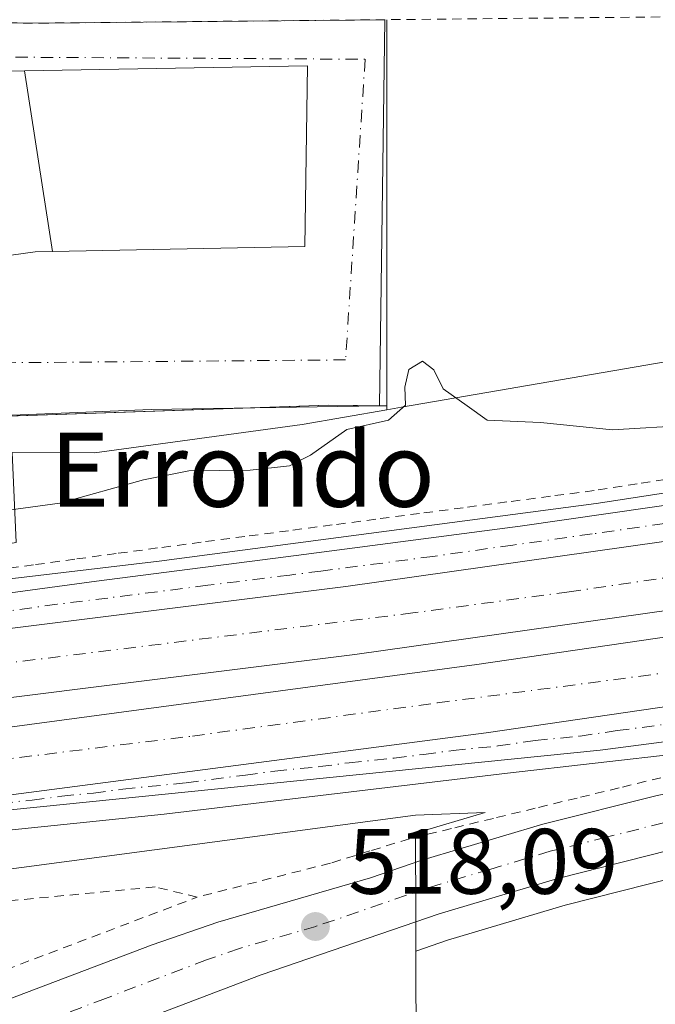
# Model space of a CAD drawing. Units: metres. Extents: x 569739 to 573165, y 4747293 to 4749642.
# Drawn here: x 571877 to 571946, y 4749121 to 4749228 of the extents above; entities that cross this region are included whole.
import ezdxf
from ezdxf.enums import TextEntityAlignment as Align

# ---------------------------------------------------------------- set-up
doc = ezdxf.new("R2010")
doc.units = ezdxf.units.M
doc.header["$MEASUREMENT"] = 0
doc.linetypes.add('DGN Style 2', pattern=[1.6480167562047852, 0.988810053722871, -0.6592067024819142])
doc.linetypes.add('DGN Style 4', pattern=[2.6384748266838614, 1.318413404963828, -0.6592067024819142, 0.001648016756204785, -0.6592067024819142])
for name, color, linetype, lineweight in [('Alambrada', 7, 'DGN Style 2', 0), ('Arcén (en calzada doble)', 91, 'Continuous', 13), ('Carretera de calzada doble Cxs', 1, 'Continuous', 13), ('Carretera de calzada doble eje', 1, 'DGN Style 4', 0), ('Carretera de calzada única Cxs', 7, 'Continuous', 13), ('Carretera de calzada única eje', 7, 'DGN Style 4', 0), ('Cultivos herbáceos CxS', 92, 'Continuous', 0), ('Curva de nivel normal', 30, 'Continuous', 0), ('Edificación industrial Cxs', 135, 'Continuous', 13), ('Huerta CxS', 92, 'Continuous', 0), ('Núcleo urbano CxS', 7, 'Continuous', 0), ('Punto de cota en terreno', 7, 'Continuous', 0), ('Recinto industrial CxS', 135, 'Continuous', 0), ('Rótulo de punto de cota en terreno', 7, 'Continuous', 0), ('Texto cartográfico', 7, 'Continuous', 0), ('Valla', 7, 'DGN Style 2', 0), ('Vía urbana Cxs', 4, 'Continuous', 0), ('Vía urbana eje', 4, 'DGN Style 4', 0)]:
    doc.layers.add(name, color=color, linetype=linetype, lineweight=lineweight)
doc.styles.add('Style-Arial', font='txt')

# ---------------------------------------------------------------- blocks, each defined once
blk = doc.blocks.new('5PATER')
at = {"layer": 'Huerta CxS', "linetype": 'Continuous', "lineweight": 0}
h = blk.add_hatch(color=51, dxfattribs=at)
edge = h.paths.add_edge_path()
edge.add_ellipse((0, 0), major_axis=(-0.1095731443231308, -0.1110710700762829), ratio=0.9994222409660322, start_angle=0, end_angle=360)

msp = doc.modelspace()

# ---------------------------------------------------------------- linework, layer by layer
at = {"layer": 'Alambrada', "color": 7, "linetype": 'DGN Style 2', "lineweight": 0}
for points in [[(571838.9401000004, 4749231.6501, 514.0060999999987), (571839.4401000004, 4749227.6601, 512.1214999999938), (571879.1201, 4749227.350099999, 513.1468000000023), (571992.6300999997, 4749228.4801, 516.5757000000012), (571992.9101, 4749253.2601, 515.3892999999953), (571877.2542000003, 4749251.5032, 514.0847999999969)], [(571948.2033000002, 4749178.356699999, 517.4584000000032), (571943.5617000004, 4749177.643300001, 517.0406999999977), (571938.9200999998, 4749176.9301, 516.9431000000042), (571934.2111000001, 4749176.3101, 517.0144), (571929.5021000003, 4749175.690099999, 516.9845999999961), (571924.7931000004, 4749175.0701, 517.0144), (571920.0840999996, 4749174.450099999, 517.070000000007), (571915.3750999998, 4749173.8301, 516.8496000000014), (571910.6661, 4749173.210100001, 516.6621000000014), (571905.9571000002, 4749172.590100001, 516.7477999999974), (571901.2481000006, 4749171.970100001, 516.8843000000053), (571896.5390999997, 4749171.350099999, 517.1679000000004), (571891.8300999999, 4749170.7301, 517.4014000000025), (571887.3680999996, 4749170.121099999, 516.8113000000012), (571882.9061000004, 4749169.5121, 516.8282999999938), (571878.4441000001, 4749168.903100001, 516.9297999999981), (571873.9820999998, 4749168.2941, 516.8916999999929), (571869.5201000003, 4749167.6851, 517.0454999999929), (571865.0581, 4749167.076099999, 517.2535999999964), (571860.5960999997, 4749166.4671, 517.2627000000066), (571856.1341000004, 4749165.858100001, 517.0187000000005), (571851.6721000001, 4749165.249100001, 516.6465999999928), (571847.2100999998, 4749164.640100001, 515.2263999999996)], [(571946.1201, 4749145.9451, 516.8442000000068), (571941.6001000004, 4749144.8475, 517.0253999999986), (571937.0800999999, 4749143.7501, 517.2353000000003), (571932.5601000004, 4749142.6525, 517.2635000000009), (571928.0401, 4749141.5551, 517.2921999999963), (571923.5201000003, 4749140.4575, 517.4418000000006), (571919.0000999998, 4749139.360099999, 517.6484999999957), (571914.7301000003, 4749138.040100001, 517.8595000000059), (571910.4600999998, 4749136.720100001, 517.8769999999931), (571905.6732999999, 4749135.5001, 517.9425000000047), (571900.8866999998, 4749134.280099999, 518.2118999999948), (571896.1001000004, 4749133.0601, 518.4704999999958)]]:
    msp.add_polyline3d(points, dxfattribs=at)
at = {"layer": 'Arcén (en calzada doble)', "color": 91, "linetype": 'Continuous', "lineweight": 13}
for points in [[(571712.3901000004, 4749150.9301, 517.5513000000064), (571737.3501000004, 4749152.600099999, 518.2937999999995), (571749.3501000004, 4749153.670100001, 518.5), (571767.3201000001, 4749155.0101, 518.6628000000055), (571815.0301000001, 4749159.9301, 516.6502000000038), (571829.2801000001, 4749161.880100001, 516.3741000000009), (571841.1586999996, 4749163.269300001, 515.0148000000045), (571844.5000999998, 4749163.6601, 515.0007999999943), (571847.3501000004, 4749164.0001, 515.4051000000036), (571892.0100999996, 4749169.3101, 517.2548999999999), (571939.1201, 4749175.520099999, 516.8171000000002), (571966.9801000003, 4749179.800100001, 516.9231), (572000.5800999999, 4749184.7401, 516.139599999995), (572019.8300999999, 4749188.090100001, 515.2801999999938), (572037.1001000004, 4749190.7601, 514.8986000000004), (572052.4101, 4749193.380100001, 514.4357000000019), (572054.3701, 4749193.720100001, 514.3344999999972), (572056.1672999999, 4749194.077500001, 514.2396000000008), (572069.0000999998, 4749196.630100001, 514.2021999999997), (572082.3901000004, 4749199.420100001, 513.8831999999966), (572113.6001000004, 4749206.6801, 512.9980999999971), (572125.5500999996, 4749209.920100001, 513.1686000000045), (572152.0100999996, 4749217.7601, 512.584600000002), (572170.1001000004, 4749223.5701, 512.4002999999939)], [(572156.5500999996, 4749178.6601, 512.306500000006), (572135.3201000001, 4749175.110099999, 512.755999999994), (572081.1001000004, 4749168.4001, 514.1441999999952), (572066.5301000001, 4749166.3101, 514.4358999999968), (572060.9987000005, 4749165.5075, 514.6113000000041), (572057.6401000004, 4749165.020099999, 514.672200000001), (572009.2600999996, 4749157.5001, 515.652900000001), (571968.9600999998, 4749151.3101, 516.1731), (571948.4600999998, 4749148.5801, 516.733699999997), (571929.5701000001, 4749146.440099999, 516.8307999999961), (571892.5500999996, 4749142.0101, 517.2367999999988), (571853.0701000001, 4749137.960100001, 516.2295000000013), (571846.5279000001, 4749137.285900001, 514.7474999999977), (571840.2600999996, 4749136.640100001, 516.1996999999974), (571838.3201000001, 4749136.4301, 516.815300000002), (571824.2500999998, 4749134.6801, 517.4646000000066), (571800.5301000001, 4749132.1801, 517.8969999999972), (571776.8201000001, 4749129.770099999, 518.7963000000018), (571756.4101, 4749127.8201, 518.6306999999942), (571733.8201000001, 4749126.090100001, 517.6603999999934), (571712.9200999998, 4749124.590100001, 518.0973999999987)]]:
    msp.add_polyline3d(points, dxfattribs=at)
at = {"layer": 'Carretera de calzada doble Cxs', "color": 1, "linetype": 'Continuous', "lineweight": 13, "extrusion": (-0.06851336562536084, 0.550285483540044, 0.83216092514356), "elevation": 2574643.898719526, "flags": 128}
msp.add_lwpolyline([(-1154231.370248771, -3862703.372700105), (-1154295.463954748, -3862703.398307182), (-1154330.100378288, -3862704.089658429), (-1154386.8679609, -3862705.671205712)], dxfattribs=at)
at = {"layer": 'Carretera de calzada doble Cxs', "color": 1, "linetype": 'Continuous', "lineweight": 13}
for points in [[(572054.7401000002, 4749180.6801, 514.7978000000003), (572047.1501000002, 4749179.420100001, 514.9293999999937), (571993.6401000004, 4749170.800100001, 515.9735999999976), (571947.4801000003, 4749164.090100001, 516.7042999999976), (571913.0900999998, 4749159.2301, 517.0939000000071), (571850.1201, 4749151.370100001, 517.6692000000039), (571849.2701000003, 4749155.290100001, 517.373900000006), (571848.5301000001, 4749158.620100001, 516.8695000000008), (571912.1300999997, 4749166.5601, 516.8552999999956), (571946.4301000005, 4749171.4101, 516.4714999999997), (572002.6001000004, 4749179.7301, 515.5948999999965), (572045.9600999998, 4749186.720100001, 514.7026999999945), (572053.4001000002, 4749187.950099999, 514.5385999999999)], [(572056.6501000002, 4749170.3301, 514.553700000004), (572048.8901000004, 4749169.050100001, 514.7026999999945), (572033.2200999996, 4749166.550100001, 515.0834000000032), (572009.0601000004, 4749162.720100001, 515.4909999999945), (571927.2701000003, 4749150.800100001, 516.7266999999993), (571852.5500999996, 4749141.019900001, 516.6999000000069), (571852.4001000002, 4749141.0001, 516.6736999999994), (571851.4901000002, 4749145.1501, 517.2739000000003), (571850.8000999996, 4749148.280099999, 517.682799999995), (571863.2200999996, 4749149.720100001, 517.4774999999936), (571926.2401000002, 4749158.140100001, 516.9474999999948), (572007.9200999998, 4749170.050100001, 515.718200000003), (572032.0500999996, 4749173.870100001, 515.2473999999929), (572055.3101000004, 4749177.5801, 514.8524999999936), (572055.9501, 4749174.1601, 514.6622999999963)]]:
    msp.add_polyline3d(points, close=True, dxfattribs=at)
for points in [[(572054.7401000002, 4749180.6801, 514.7978000000003), (572047.1501000002, 4749179.420100001, 514.9293999999937), (571993.6401000004, 4749170.800100001, 515.9735999999976), (571947.4801000003, 4749164.090100001, 516.7042999999976), (571913.0900999998, 4749159.2301, 517.0939000000071), (571850.1201, 4749151.370100001, 517.6692000000039)], [(571850.8000999996, 4749148.280099999, 517.682799999995), (571863.2200999996, 4749149.720100001, 517.4774999999936), (571926.2401000002, 4749158.140100001, 516.9474999999948), (572007.9200999998, 4749170.050100001, 515.718200000003), (572032.0500999996, 4749173.870100001, 515.2473999999929), (572055.3101000004, 4749177.5801, 514.8524999999936)], [(571852.5500999996, 4749141.019900001, 516.6999999999971), (571927.2701000003, 4749150.800100001, 516.7266999999993), (572009.0601000004, 4749162.720100001, 515.4909999999945), (572033.2200999996, 4749166.550100001, 515.0834000000032), (572048.8901000004, 4749169.050100001, 514.7026999999945)]]:
    msp.add_polyline3d(points, dxfattribs=at)
at = {"layer": 'Carretera de calzada doble eje', "color": 1, "linetype": 'DGN Style 4', "lineweight": 0}
for points in [[(572053.9901000002, 4749184.7501, 514.641300000003), (572042.4301000005, 4749182.9801, 514.8515000000043), (571999.7500999998, 4749175.270099999, 515.7632000000012), (571936.2001, 4749166.0001, 516.7038999999932), (571919.3601000002, 4749163.720100001, 516.8901999999945), (571875.5301000001, 4749158.300100001, 517.255799999999), (571849.2701000003, 4749155.290100001, 517.373900000006)], [(571851.4901000002, 4749145.1501, 517.2739000000003), (571859.2401000002, 4749145.880100001, 517.4138999999996), (571871.5100999996, 4749147.450099999, 517.2859000000026), (571895.5900999998, 4749150.440099999, 517.8374999999943), (571922.0000999998, 4749154.0101, 516.8672999999981), (571967.3400999998, 4749159.9901, 516.2829999999958), (572004.4600999998, 4749165.850099999, 515.6922999999952), (572055.9501, 4749174.1601, 514.6622999999963)]]:
    msp.add_polyline3d(points, dxfattribs=at)
at = {"layer": 'Carretera de calzada única Cxs', "color": 7, "linetype": 'Continuous', "lineweight": 13, "extrusion": (-0.06851336562536084, 0.550285483540044, 0.83216092514356), "elevation": 2574643.898719526, "flags": 128}
msp.add_lwpolyline([(-1154231.370248771, -3862703.372700105), (-1154295.463954748, -3862703.398307182), (-1154330.100378288, -3862704.089658429), (-1154386.8679609, -3862705.671205712)], dxfattribs=at)
at = {"layer": 'Carretera de calzada única Cxs', "color": 7, "linetype": 'Continuous', "lineweight": 13}
for points in [[(572053.2901, 4749188.530099999, 514.5518000000011), (572028.0800999999, 4749184.090100001, 515.0892000000022), (572002.6001000004, 4749179.7301, 515.5948999999965), (571946.4301000005, 4749171.4101, 516.4714999999997), (571912.1300999997, 4749166.5601, 516.8552999999956), (571848.5301000001, 4749158.620100001, 516.8695000000008), (571848.1300999997, 4749160.450099999, 516.423299999995), (571847.7200999996, 4749162.300100001, 515.8959999999934), (571863.1901000004, 4749164.1501, 517.2926000000007), (571885.2401000002, 4749167.1601, 517.0801000000065), (571906.7901, 4749169.9001, 516.8372999999992), (571930.9401000004, 4749173.0801, 516.7287000000069), (571973.6501000002, 4749179.220100001, 516.1880999999995), (572015.1300999997, 4749185.600099999, 515.3858000000037), (572027.4600999998, 4749187.690099999, 515.1374000000069), (572052.6300999997, 4749192.120100001, 514.630799999999), (572052.9700999996, 4749190.3201, 514.591499999995)], [(572057.3800999997, 4749166.390100001, 514.6021000000037), (572037.1300999997, 4749163.2401, 515.104800000001), (572001.4700999996, 4749157.610099999, 515.6814000000013), (571978.9600999998, 4749154.390100001, 516.1186000000016), (571958.5900999998, 4749151.390100001, 516.3047999999981), (571939.5500999996, 4749148.920100001, 516.6787999999942), (571900.7901, 4749145.0001, 518.7603999999993), (571873.4600999998, 4749142.2401, 517.2963000000018), (571853.8601000002, 4749141.100099999, 516.850099999996), (571852.5500999996, 4749141.019900001, 516.6999000000069), (571927.2701000003, 4749150.800100001, 516.7266999999993), (572009.0601000004, 4749162.720100001, 515.4909999999945), (572033.2200999996, 4749166.550100001, 515.0834000000032), (572048.8901000004, 4749169.050100001, 514.7026999999945), (572056.6901000004, 4749170.130100001, 514.5528000000049), (572057.0401, 4749168.2601, 514.5467000000062)]]:
    msp.add_polyline3d(points, close=True, dxfattribs=at)
for points in [[(571847.7200999996, 4749162.300100001, 515.8959999999934), (571863.1901000004, 4749164.1501, 517.2926000000007), (571885.2401000002, 4749167.1601, 517.0801000000065), (571906.7901, 4749169.9001, 516.8372999999992), (571930.9401000004, 4749173.0801, 516.7287000000069), (571973.6501000002, 4749179.220100001, 516.1880999999995), (572015.1300999997, 4749185.600099999, 515.3858000000037), (572027.4600999998, 4749187.690099999, 515.1374000000069), (572052.6300999997, 4749192.120100001, 514.630799999999)], [(571852.5500999996, 4749141.019900001, 516.6999999999971), (571927.2701000003, 4749150.800100001, 516.7266999999993), (572009.0601000004, 4749162.720100001, 515.4909999999945), (572033.2200999996, 4749166.550100001, 515.0834000000032), (572048.8901000004, 4749169.050100001, 514.7026999999945)], [(572057.3800999997, 4749166.390100001, 514.6021000000037), (572037.1300999997, 4749163.2401, 515.104800000001), (572001.4700999996, 4749157.610099999, 515.6814000000013), (571978.9600999998, 4749154.390100001, 516.1186000000016), (571958.5900999998, 4749151.390100001, 516.3047999999981), (571939.5500999996, 4749148.920100001, 516.6787999999942), (571900.7901, 4749145.0001, 518.7603999999993), (571873.4600999998, 4749142.2401, 517.2963000000018), (571853.8601000002, 4749141.100099999, 516.850099999996), (571852.5500999996, 4749141.019900001, 516.6999999999971)], [(571855.3400999998, 4749114.3301, 517.0626000000047), (571859.6501000002, 4749115.940099999, 518.5815000000002), (571891.2301000003, 4749127.9101, 518.4997000000003), (571898.3201000001, 4749130.370100001, 518.4109999999928), (571914.8000999996, 4749135.130100001, 517.9226000000053), (571920.3400999998, 4749137.030099999, 517.8625999999931), (571933.3800999997, 4749140.920100001, 517.2838000000047), (571945.7001, 4749144.040100001, 516.8911999999982), (571959.0500999996, 4749146.7601, 516.3819999999978), (571973.7901, 4749149.7601, 516.0901000000014), (571986.9901000002, 4749152.210100001, 515.9750000000058), (572004.1801000005, 4749154.780099999, 515.6284000000014), (572021.3701, 4749157.920100001, 515.4719999999943), (572054.7100999998, 4749162.8101, 514.8641000000061), (572057.9501, 4749163.280099999, 514.7599999999948)], [(572038.0253, 4749154.230900001, 515.4150999999983), (572022.3501000004, 4749151.940099999, 517.770399999994), (572005.1700999998, 4749148.800100001, 515.5341999999946), (571987.9901000002, 4749146.2301, 515.6619000000064), (571974.9501, 4749143.8101, 515.8448999999965), (571947.0500999996, 4749138.130100001, 516.4511000000057), (571934.9901000002, 4749135.0801, 517.0188999999956), (571922.1901000004, 4749131.2601, 517.5737999999983), (571902.9901000002, 4749124.6801, 518.238200000007), (571881.1801000005, 4749116.350099999, 518.8220000000001), (571865.5601000004, 4749110.970100001, 518.7690000000002), (571857.4801000003, 4749107.8201, 518.2452000000048)], [(571947.0500999996, 4749138.130100001, 516.4511000000057), (571934.9901000002, 4749135.0801, 517.0188999999956), (571922.1901000004, 4749131.2601, 517.5737999999983), (571902.9901000002, 4749124.6801, 518.238200000007), (571881.1801000005, 4749116.350099999, 518.8220000000001), (571865.5601000004, 4749110.970100001, 518.7690000000002), (571857.4801000003, 4749107.8201, 518.2452000000048), (571856.4101, 4749111.100099999, 517.6879999999946), (571855.3400999998, 4749114.3301, 517.0626000000047), (571859.6501000002, 4749115.940099999, 518.5815000000002), (571891.2301000003, 4749127.9101, 518.4997000000003), (571898.3201000001, 4749130.370100001, 518.4109999999928), (571914.8000999996, 4749135.130100001, 517.9226000000053), (571920.3400999998, 4749137.030099999, 517.8625999999931), (571933.3800999997, 4749140.920100001, 517.2838000000047), (571945.7001, 4749144.040100001, 516.8911999999982)]]:
    msp.add_polyline3d(points, dxfattribs=at)
at = {"layer": 'Carretera de calzada única eje', "color": 7, "linetype": 'DGN Style 4', "lineweight": 0}
for points in [[(571960.0401, 4749175.3101, 516.3641000000061), (571938.6801000005, 4749172.2401, 516.5509000000021), (571935.9600999998, 4749171.860099999, 516.592499999999), (571930.1300999997, 4749171.040100001, 516.679999999993), (571921.5301000001, 4749169.8201, 516.7746000000043), (571909.4501, 4749168.2301, 516.8564999999944), (571906.0800999999, 4749167.8101, 516.9128999999957), (571897.2401000002, 4749166.700099999, 516.9983000000066), (571886.4600999998, 4749165.3301, 517.0819999999949), (571880.9801000003, 4749164.6501, 517.0991999999969), (571869.9501, 4749163.140100001, 517.1763000000064), (571863.0201000003, 4749162.280099999, 517.2477999999974), (571855.2901, 4749161.350099999, 517.3157999999967), (571848.1300999997, 4749160.450099999, 516.423299999995)], [(571874.8901000004, 4749143.190099999, 517.2960000000021), (571878.3000999996, 4749143.530099999, 517.277900000001), (571881.4901000002, 4749143.950099999, 517.2263999999996), (571884.9001000002, 4749144.290100001, 517.2091999999975), (571888.0900999998, 4749144.710100001, 517.1901999999973), (571894.9200999998, 4749145.4001, 518.2504000000044), (571901.2901, 4749146.2301, 518.664499999999), (571904.4700999996, 4749146.6501, 517.8086000000039), (571909.3201000001, 4749147.140100001, 516.9162000000069), (571912.5000999998, 4749147.5601, 516.890400000004), (571917.3501000004, 4749148.050100001, 516.8340000000027), (571920.5301000001, 4749148.460100001, 516.8073000000004), (571923.7200999996, 4749148.880100001, 516.7774999999965), (571928.5601000004, 4749149.370100001, 516.7217999999993), (571932.5500999996, 4749149.950099999, 516.6698000000034), (571937.3901000004, 4749150.440099999, 516.6263000000035), (571941.3800999997, 4749151.020099999, 516.5917999999947), (571946.1401000004, 4749151.640100001, 516.525999999998)], [(571946.3800999997, 4749141.0801, 516.7388999999966), (571940.2200999996, 4749139.520099999, 516.9799000000058), (571934.1801000005, 4749138.0001, 517.1910999999964), (571927.6601, 4749136.050100001, 517.5696000000025), (571921.2600999996, 4749134.140100001, 517.7008999999962), (571908.8901000004, 4749129.9001, 518.0359000000026), (571900.6501000002, 4749127.520099999, 518.190300000002), (571897.1101000002, 4749126.290100001, 518.3325999999943), (571886.2001, 4749122.130100001, 518.5485999999946), (571877.6001000004, 4749118.870100001, 518.6949000000022), (571869.7901, 4749116.1801, 518.7808999999979), (571861.1901000004, 4749112.920100001, 518.7112999999954), (571856.4101, 4749111.100099999, 517.6879999999946)]]:
    msp.add_polyline3d(points, dxfattribs=at)
at = {"layer": 'Cultivos herbáceos CxS', "color": 92, "linetype": 'Continuous', "lineweight": 0}
for points in [[(572239.1408000002, 4749391.708500001, 511.6701999999932), (572238.0705000004, 4749391.4027, 511.6511000000028), (572239.1484000003, 4749389.462300001, 511.6147000000056), (572244.6117000004, 4749379.6281, 511.0197000000044), (572259.4369000001, 4749291.5385, 510.2388999999966), (572245.0459000003, 4749286.7413, 509.8383000000031), (572223.6775000002, 4749288.050100001, 509.4107999999979), (572216.6042999999, 4749285.496099999, 509.3525999999983), (572207.9781, 4749282.381300001, 509.1238000000012), (572194.4593000002, 4749264.065500001, 509.324099999998), (572182.2622999996, 4749247.1983, 509.8331999999937), (572173.7033000002, 4749244.3839, 509.5062000000034), (572091.5138999998, 4749217.399300001, 511.2755000000034), (572036.0891000004, 4749206.185900001, 514.7090000000027), (571918.1189000001, 4749185.901699999, 514.4980999999971), (571916.5613000002, 4749185.6339, 514.3595999999961)], [(572036.0891000004, 4749206.185900001, 514.7090000000027), (571918.1189000001, 4749185.901699999, 514.4980999999971), (571916.5613000002, 4749185.6339, 514.3595999999961), (571916.5436000006, 4749186.050799999, 514.2486999999965), (571916.5472999997, 4749227.7227, 512.8316999999952)], [(571916.5613000002, 4749185.6339, 514.3595999999961), (571916.5436000006, 4749186.050799999, 514.2486999999965), (571916.5472999997, 4749227.7227, 512.8316999999952)], [(571919.8487999998, 4749033.312100001, 521.0316000000021), (571919.8487999998, 4749070.503900001, 519.255799999999), (571919.6858999999, 4749127.230599999, 517.6005000000005), (571923.1057000002, 4749128.4027, 517.480899999995), (571935.7871000003, 4749132.187100001, 516.9247000000032), (571947.7175000003, 4749135.204299999, 516.3429000000033), (571960.8585000001, 4749137.8803, 515.9951000000001), (571975.5229000002, 4749140.8651, 515.7502999999997), (571988.4858999997, 4749143.2709, 515.5926000000036), (571999.7801000001, 4749144.9605, 515.5215000000027), (572021.5756999999, 4749145.790300001, 515.5500999999931), (572022.1533000004, 4749122.240300001, 516.3340000000027), (572005.9797, 4749121.058300001, 516.4426999999996), (571992.4455000004, 4749120.069300001, 516.4054000000033), (571992.4480999997, 4749119.9395, 516.4131999999954), (571992.7037000004, 4749106.3069, 517.0843000000023), (572011.8438999997, 4749107.396500001, 517.0432000000001), (572011.8510999996, 4749107.2521, 517.0515000000014), (572015.6369000003, 4749030.077099999, 520.1349999999948)], [(572021.5756999999, 4749145.790300001, 515.5500999999931), (571999.7801000001, 4749144.9605, 515.5215000000027), (571988.4858999997, 4749143.2709, 515.5926000000036), (571975.5229000002, 4749140.8651, 515.7502999999997), (571960.8585000001, 4749137.8803, 515.9951000000001), (571947.7175000003, 4749135.204299999, 516.3429000000033), (571935.7871000003, 4749132.187100001, 516.9247000000032), (571923.1057000002, 4749128.4027, 517.480899999995), (571919.6858999999, 4749127.230599999, 517.6005000000005)], [(571919.6858999999, 4749127.230599999, 517.6005000000005), (571919.8487999998, 4749070.503900001, 519.255799999999), (571919.8487999998, 4749033.312100001, 521.0316000000021), (571919.7068999996, 4749021.0987, 521.6555999999982), (571919.6436999999, 4749015.658700001, 522.1913999999961)]]:
    msp.add_polyline3d(points, dxfattribs=at)
at = {"layer": 'Curva de nivel normal', "color": 30, "linetype": 'Continuous', "lineweight": 0, "elevation": 515, "flags": 128}
msp.add_lwpolyline([(571949.2599999999, 4749183.99), (571940.8799999999, 4749183.49), (571933.1100000005, 4749184.279999999), (571927.3600000005, 4749184.51), (571925.2199999997, 4749186.08), (571922.6399999997, 4749187.9), (571921.6100000005, 4749189.949999999), (571920.4000000004, 4749190.880000001), (571918.9400000004, 4749190), (571918.5099999999, 4749188.09), (571918.5599999996, 4749186.15), (571916.7400000002, 4749184.5), (571912.2300000004, 4749183.5), (571908.3099999996, 4749180.75), (571906.04, 4749179.59), (571901.8099999996, 4749179.119999999), (571895.1900000004, 4749179.050000001), (571890.3200000003, 4749178.09), (571881.2800000003, 4749175.550000001), (571862.5099999999, 4749173.02), (571854.7000000002, 4749171.619999999), (571851.3300000001, 4749169.59), (571848.6200000001, 4749165.640000001), (571847.2997000003, 4749164.229699999)], dxfattribs=at)
at = {"layer": 'Edificación industrial Cxs', "color": 135, "linetype": 'Continuous', "lineweight": 13, "elevation": 520.0611000000061, "flags": 128}
msp.add_lwpolyline([(571880.4840000002, 4749202.707800001), (571878.6101000002, 4749202.670100001), (571858.1801000005, 4749199.850099999), (571859.1001000004, 4749193.190099999), (571853.3728999998, 4749192.397299999), (571844.5800999999, 4749191.1801), (571843.5773, 4749198.418299999), (571840.5500999996, 4749220.270099999), (571854.7801000001, 4749221.8201), (571877.4802000001, 4749222.217)], close=True, dxfattribs=at)
at = {"layer": 'Edificación industrial Cxs', "color": 135, "linetype": 'Continuous', "lineweight": 13}
msp.add_polyline3d([(571853.3728999998, 4749192.397299999, 519.095100000006), (571844.5800999999, 4749191.1801, 515.5050999999949), (571843.5773, 4749198.418299999, 516.107600000003), (571840.5500999996, 4749220.270099999, 514.9026000000014), (571854.7801000001, 4749221.8201, 517.931899999996), (571877.4802999999, 4749222.216700001, 518.6625000000058), (571908.0000999998, 4749222.7501, 516.983699999997), (571907.7001, 4749203.2601, 518.3032999999997), (571880.4839000005, 4749202.708100001, 519.444399999993), (571878.6101000002, 4749202.670100001, 519.523000000001), (571858.1801000005, 4749199.850099999, 520.0611000000063), (571859.1001000004, 4749193.190099999, 517.2106000000058), (571853.3728999998, 4749192.397299999, 519.095100000006)], dxfattribs=at)
msp.add_3dface([(571880.4840000002, 4749202.707800001, 519.4443000000028), (571877.4802000001, 4749222.217, 519.4443000000028), (571908.0000999998, 4749222.7501, 519.4443000000028), (571907.7001, 4749203.2601, 519.4443000000028)], dxfattribs=at)
at = {"layer": 'Núcleo urbano CxS', "color": 7, "linetype": 'Continuous', "lineweight": 0}
for points in [[(572239.1408000002, 4749391.708500001, 511.6701999999932), (572238.0705000004, 4749391.4027, 511.6511000000028), (572239.1484000003, 4749389.462300001, 511.6147000000056), (572244.6117000004, 4749379.6281, 511.0197000000044), (572259.4369000001, 4749291.5385, 510.2388999999966), (572245.0459000003, 4749286.7413, 509.8383000000031), (572223.6775000002, 4749288.050100001, 509.4107999999979), (572216.6042999999, 4749285.496099999, 509.3525999999983), (572207.9781, 4749282.381300001, 509.1238000000012), (572194.4593000002, 4749264.065500001, 509.324099999998), (572182.2622999996, 4749247.1983, 509.8331999999937), (572173.7033000002, 4749244.3839, 509.5062000000034), (572091.5138999998, 4749217.399300001, 511.2755000000034), (572036.0891000004, 4749206.185900001, 514.7090000000027), (571918.1189000001, 4749185.901699999, 514.4980999999971), (571916.5613000002, 4749185.6339, 514.3595999999961)], [(571680.1863000002, 4749176.261499999, 509.0037000000011), (571802.7603000002, 4749170.693499999, 513.0503999999928), (571811.9773000004, 4749168.8391, 513.0809000000008), (571813.2427000003, 4749163.7437, 513.6199999999953), (571853.2893000003, 4749167.5329, 514.7192000000068), (571876.5581, 4749171.3213, 515.3175999999949), (571876.1372999996, 4749181.016100001, 513.078800000003), (571885.0248999996, 4749180.989499999, 513.4388999999937), (571907.4363000002, 4749184.064900001, 514.1284000000014), (571916.5613000002, 4749185.6339, 514.3595999999961), (571918.1189000001, 4749185.901699999, 514.4980999999971), (572036.0891000004, 4749206.185900001, 514.7090000000027), (572091.5138999998, 4749217.399300001, 511.2755000000034), (572173.7033000002, 4749244.3839, 509.5062000000034), (572182.2622999996, 4749247.1983, 509.8331999999937), (572194.4593000002, 4749264.065500001, 509.324099999998), (572207.9781, 4749282.381300001, 509.1238000000012), (572216.6042999999, 4749285.496099999, 509.3525999999983), (572223.6775000002, 4749288.050100001, 509.4107999999979), (572245.0459000003, 4749286.7413, 509.8383000000031), (572259.4369000001, 4749291.5385, 510.2388999999966), (572244.6117000004, 4749379.6281, 511.0197000000044)], [(571916.5472999997, 4749227.7227, 512.8316999999952), (571916.5436000006, 4749186.050799999, 514.2486999999965), (571916.5613000002, 4749185.6339, 514.3595999999961), (571907.4363000002, 4749184.064900001, 514.1284000000014), (571885.0248999996, 4749180.989499999, 513.4388999999937), (571876.1372999996, 4749181.016100001, 513.078800000003), (571876.5581, 4749171.3213, 515.3175999999949), (571853.2893000003, 4749167.5329, 514.7192000000068), (571813.2427000003, 4749163.7437, 513.6199999999953), (571811.9773000004, 4749168.8391, 513.0809000000008), (571817.1201, 4749169.190099999, 512.9841000000015), (571809.4801000003, 4749199.1501, 511.7148000000016), (571809.3201000001, 4749202.6601, 511.5636999999988), (571804.8901000004, 4749222.4801, 510.5295999999944), (571807.2100999998, 4749222.9301, 510.5479999999953), (571803.2311000006, 4749236.702600001, 510.0773000000045)], [(571916.5613000002, 4749185.6339, 514.3595999999961), (571916.5436000006, 4749186.050799999, 514.2486999999965), (571916.5472999997, 4749227.7227, 512.8316999999952)], [(571811.9773000004, 4749168.8391, 513.0809000000008), (571813.2427000003, 4749163.7437, 513.6199999999953), (571853.2893000003, 4749167.5329, 514.7192000000068), (571876.5581, 4749171.3213, 515.3175999999949), (571876.1372999996, 4749181.016100001, 513.078800000003), (571885.0248999996, 4749180.989499999, 513.4388999999937), (571907.4363000002, 4749184.064900001, 514.1284000000014), (571916.5613000002, 4749185.6339, 514.3595999999961)], [(571811.9773000004, 4749168.8391, 513.0809000000008), (571813.2427000003, 4749163.7437, 513.6199999999953), (571853.2893000003, 4749167.5329, 514.7192000000068), (571876.5581, 4749171.3213, 515.3175999999949), (571876.1372999996, 4749181.016100001, 513.078800000003), (571885.0248999996, 4749180.989499999, 513.4388999999937), (571907.4363000002, 4749184.064900001, 514.1284000000014), (571916.5613000002, 4749185.6339, 514.3595999999961)], [(572021.5756999999, 4749145.790300001, 515.5500999999931), (571999.7801000001, 4749144.9605, 515.5215000000027), (571988.4858999997, 4749143.2709, 515.5926000000036), (571975.5229000002, 4749140.8651, 515.7502999999997), (571960.8585000001, 4749137.8803, 515.9951000000001), (571947.7175000003, 4749135.204299999, 516.3429000000033), (571935.7871000003, 4749132.187100001, 516.9247000000032), (571923.1057000002, 4749128.4027, 517.480899999995), (571919.6858999999, 4749127.230599999, 517.6005000000005)], [(571704.4335000003, 4749116.1647, 515.3405999999959), (571738.3073000005, 4749122.5053, 517.0991999999969), (571782.5109000001, 4749125.143300001, 517.9131999999954), (571839.2115000002, 4749131.2181, 515.4511999999959), (571919.6436999999, 4749141.9089, 516.6083000000071), (571927.1595000001, 4749142.1953, 516.3635000000068), (571919.6494000005, 4749139.954700001, 517.0464000000065), (571919.6750999996, 4749130.949899999, 517.6668000000063), (571919.6858999999, 4749127.230599999, 517.6005000000005), (571919.8487999998, 4749070.503900001, 519.255799999999), (571919.8487999998, 4749033.312100001, 521.0316000000021)], [(571947.7175000003, 4749135.204299999, 516.3429000000033), (571935.7871000003, 4749132.187100001, 516.9247000000032), (571923.1057000002, 4749128.4027, 517.480899999995), (571919.6858999999, 4749127.230599999, 517.6005000000005), (571919.6750999996, 4749130.949899999, 517.6668000000063), (571919.6494000005, 4749139.954700001, 517.0464000000065), (571927.1595000001, 4749142.1953, 516.3635000000068), (571919.6436999999, 4749141.9089, 516.6083000000071), (571839.2115000002, 4749131.2181, 515.4511999999959), (571782.5109000001, 4749125.143300001, 517.9131999999954), (571738.3073000005, 4749122.5053, 517.0991999999969), (571704.4335000003, 4749116.1647, 515.3405999999959)], [(571919.6858999999, 4749127.230599999, 517.6005000000005), (571919.6750999996, 4749130.949899999, 517.6668000000063), (571919.6494000005, 4749139.954700001, 517.0464000000065), (571927.1595000001, 4749142.1953, 516.3635000000068), (571919.6436999999, 4749141.9089, 516.6083000000071), (571839.2115000002, 4749131.2181, 515.4511999999959), (571782.5109000001, 4749125.143300001, 517.9131999999954), (571738.3073000005, 4749122.5053, 517.0991999999969), (571704.4335000003, 4749116.1647, 515.3405999999959)], [(571919.6858999999, 4749127.230599999, 517.6005000000005), (571919.6750999996, 4749130.949899999, 517.6668000000063), (571919.6494000005, 4749139.954700001, 517.0464000000065), (571927.1595000001, 4749142.1953, 516.3635000000068), (571919.6436999999, 4749141.9089, 516.6083000000071), (571839.2115000002, 4749131.2181, 515.4511999999959), (571782.5109000001, 4749125.143300001, 517.9131999999954), (571738.3073000005, 4749122.5053, 517.0991999999969), (571704.4335000003, 4749116.1647, 515.3405999999959)], [(571919.6858999999, 4749127.230599999, 517.6005000000005), (571919.8487999998, 4749070.503900001, 519.255799999999), (571919.8487999998, 4749033.312100001, 521.0316000000021), (571919.7068999996, 4749021.0987, 521.6555999999982), (571919.6436999999, 4749015.658700001, 522.1913999999961)]]:
    msp.add_polyline3d(points, dxfattribs=at)
at = {"layer": 'Recinto industrial CxS', "color": 135, "linetype": 'Continuous', "lineweight": 0, "extrusion": (-0.2751796499322384, 0.04035766219895946, 0.9605453760052178), "elevation": 34781.86604231375, "flags": 128}
msp.add_lwpolyline([(-4781950.831162764, -118276.0909821176), (-4781909.59978305, -118269.799528364), (-4781909.469532847, -118270.8037591523)], dxfattribs=at)
at = {"layer": 'Recinto industrial CxS', "color": 135, "linetype": 'Continuous', "lineweight": 0, "extrusion": (-0.05467939092781857, 0.9580845747179179, 0.2812189749916414), "elevation": 4518994.935729357, "flags": 128}
msp.add_lwpolyline([(-841589.591896686, -1323732.475124311), (-841584.2616403406, -1323733.773418769), (-841576.1018183371, -1323734.437102644)], dxfattribs=at)
at = {"layer": 'Recinto industrial CxS', "color": 135, "linetype": 'Continuous', "lineweight": 0}
for points in [[(571916.5472999997, 4749227.7227, 514.2216000000044), (571916.5436000006, 4749186.050799999, 515.9713999999949), (571910.2279000003, 4749186.1227, 514.4462000000058), (571847.2435999997, 4749183.971799999, 513.1965000000055), (571843.5476000002, 4749180.506800001, 512.6061999999947), (571832.3300999999, 4749172.770099999, 515.9741000000067), (571817.1201, 4749169.190099999, 514.9464000000007), (571809.4801000003, 4749199.1501, 514.202099999995), (571809.3201000001, 4749202.6601, 513.5384999999952), (571804.8901000004, 4749222.4801, 513.2170999999944), (571807.2100999998, 4749222.9301, 514.7859999999928), (571803.2311000006, 4749236.702600001, 517.1889999999985)], [(571902.0707, 4749185.8441, 513.8092999999935), (571847.2435999997, 4749183.971799999, 513.1965000000055), (571843.5476000002, 4749180.506800001, 512.6061999999947), (571840.4797999999, 4749178.390900001, 512.4872999999934)]]:
    msp.add_polyline3d(points, dxfattribs=at)
at = {"layer": 'Valla', "color": 7, "linetype": 'DGN Style 2', "lineweight": 0}
msp.add_polyline3d([(571860.0800999999, 4749119.380100001, 518.6015000000043), (571896.1001000004, 4749133.0601, 518.4704999999958), (571891.5500999996, 4749134.1601, 518.2513999999937), (571858.8000999996, 4749131.040100001, 517.2344000000012), (571860.0800999999, 4749119.380100001, 518.6015000000043)], dxfattribs=at)
at = {"layer": 'Vía urbana Cxs', "color": 4, "linetype": 'Continuous', "lineweight": 0, "extrusion": (-0.02650273043452505, -0.1040510598576981, 0.9942187798578362), "elevation": -508808.3172588316, "flags": 128}
msp.add_lwpolyline([(-618096.1469484518, 4716061.410159641), (-618057.6181587386, 4716070.959091691), (-618021.6427718684, 4716080.560178252)], dxfattribs=at)
at = {"layer": 'Vía urbana Cxs', "color": 4, "linetype": 'Continuous', "lineweight": 0}
for points in [[(571916.3384999996, 4749227.720600001, 514.1777000000002), (571915.7450000001, 4749186.0647, 515.7403999999951), (571891.1387, 4749185.6678, 513.555600000007), (571861.9682999998, 4749184.4772, 513.1333000000013), (571850.8558, 4749184.874100001, 513.3239999999934), (571844.3073000005, 4749184.2788, 512.7513000000035), (571839.2901, 4749183.200099999, 512.352899999998)], [(571839.4401000004, 4749227.6601, 512.1214999999938), (571879.1201, 4749227.350099999, 513.1468000000023), (571916.3384999996, 4749227.720600001, 514.1777000000002), (571915.7450000001, 4749186.0647, 515.7403999999951), (571891.1387, 4749185.6678, 513.555600000007), (571861.9682999998, 4749184.4772, 513.1333000000013)], [(571853.3728999998, 4749192.397299999, 519.095100000006), (571859.1001000004, 4749193.190099999, 517.2106000000058), (571858.1801000005, 4749199.850099999, 520.0611000000063), (571878.6101000002, 4749202.670100001, 519.523000000001), (571880.4839000005, 4749202.708100001, 519.444399999993), (571907.7001, 4749203.2601, 518.3032999999997), (571908.0000999998, 4749222.7501, 516.983699999997), (571877.4802999999, 4749222.216700001, 518.6625000000058), (571854.7801000001, 4749221.8201, 517.931899999996), (571840.5500999996, 4749220.270099999, 514.9026000000014)], [(571858.1801000005, 4749199.850099999, 520.0611000000063), (571878.6101000002, 4749202.670100001, 519.523000000001), (571880.4839000005, 4749202.708100001, 519.444399999993), (571907.7001, 4749203.2601, 518.3032999999997), (571908.0000999998, 4749222.7501, 516.983699999997), (571877.4802999999, 4749222.216700001, 518.6625000000058), (571854.7801000001, 4749221.8201, 517.931899999996)]]:
    msp.add_polyline3d(points, dxfattribs=at)
at = {"layer": 'Vía urbana eje', "color": 4, "linetype": 'DGN Style 4', "lineweight": 0}
msp.add_polyline3d([(571827.2505000001, 4749223.968900001, 511.071100000001), (571914.2100999998, 4749223.450099999, 513.4052999999985), (571912.1001000004, 4749191.020099999, 513.2290999999968), (571869.4700999996, 4749190.6601, 512.3252000000066), (571835.8901000004, 4749184.720100001, 512.8898999999947)], dxfattribs=at)

# ---------------------------------------------------------------- block references
at = {"layer": 'Punto de cota en terreno', "color": 7, "linetype": 'Continuous', "lineweight": 0, "xscale": 10, "yscale": 10, "zscale": 10}
msp.add_blockref('5PATER', (571908.8499999996, 4749129.890000001, 518.0899999999965), dxfattribs=at)

# ---------------------------------------------------------------- texts
at = {"layer": 'Rótulo de punto de cota en terreno', "color": 7, "linetype": 'Continuous', "lineweight": 0, "style": 'Style-Arial'}
msp.add_text('518,09', height=7.000000000000002, dxfattribs=at).set_placement((571912.3777999999, 4749133.4178))
at = {"layer": 'Texto cartográfico', "color": 7, "linetype": 'Continuous', "lineweight": 0, "style": 'Style-Arial'}
msp.add_text('Errondo', height=8, dxfattribs=at).set_placement((571900.9773000003, 4749179.170150001), align=Align.MIDDLE_CENTER)

doc.saveas('drawing.dxf')
